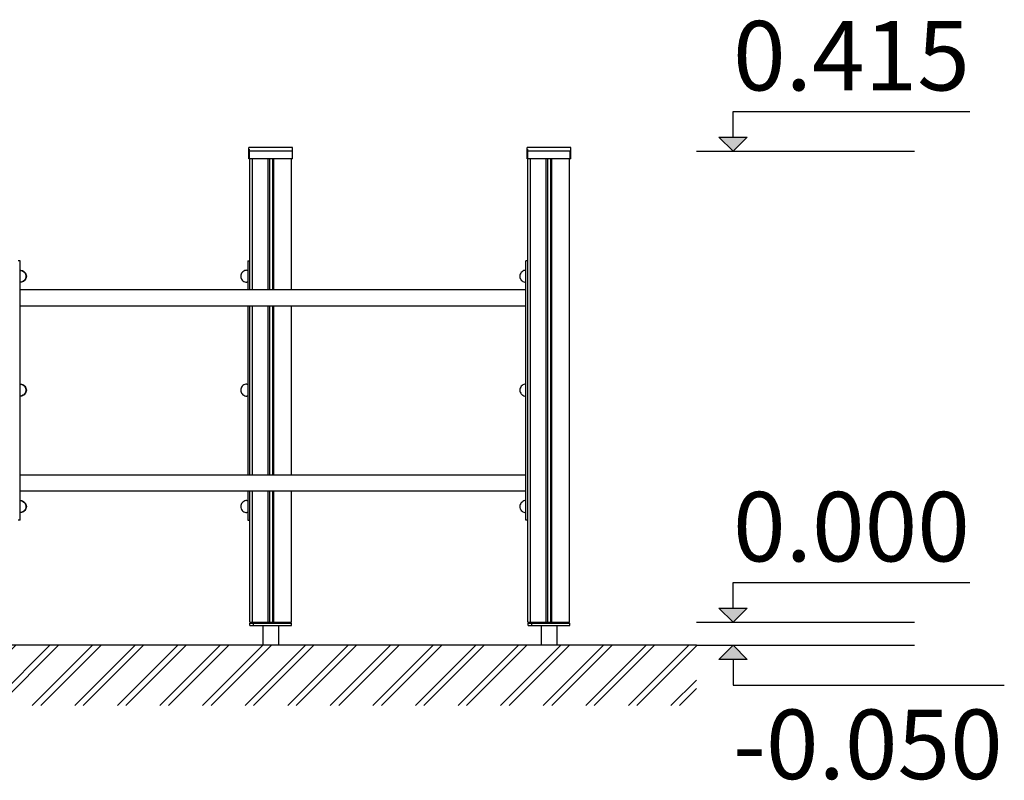
# Model space of a CAD drawing. Units: millimetres. Extents: x 109484 to 117326, y -3406 to 11146.
# Drawn here: x 115200 to 117326, y -3406 to -1763 of the extents above; entities that cross this region are included whole.
import ezdxf

# ---------------------------------------------------------------- set-up
doc = ezdxf.new("R2010")
doc.units = ezdxf.units.MM
doc.header["$MEASUREMENT"] = 0
for name, color, linetype, lineweight in [('0_Pen_No__1', 7, 'Continuous', 30), ('A-ANNO-TEXT_Pen_No__1', 7, 'Continuous', 30), ('A-AREA-PATT_Pen_No__1', 7, 'Continuous', 30), ('A-FLOR_Pen_No__1', 7, 'Continuous', 30), ('A-NPLT_Pen_No__1', 7, 'Continuous', 30)]:
    doc.layers.add(name, color=color, linetype=linetype, lineweight=lineweight)
doc.layers.add('A-NPLT', color=7, linetype='Continuous')
doc.styles.add('GENERATED_STYLE_1', font='Tahoma_1.ttf')

# ---------------------------------------------------------------- blocks, each defined once
blk = doc.blocks.new('Line_1', base_point=(116740, -3064.1))
at = {"layer": 'A-NPLT', "linetype": 'Continuous', "lineweight": 0, "true_color": 0x000000}
blk.add_hatch(color=18, dxfattribs=at).paths.add_polyline_path([(116740, -3064.1), (116770.5, -3033.6), (116709.5, -3033.6)])
at = {"layer": 'A-NPLT_Pen_No__1', "linetype": 'Continuous'}
for p, q in [((116740, -3033.6), (116740, -2978.4)), ((116740, -3064.1), (116709.5, -3033.6)), ((116709.5, -3033.6), (116770.5, -3033.6)), ((116740, -3064.1), (116770.5, -3033.6))]:
    blk.add_line(p, q, dxfattribs=at)
blk = doc.blocks.new('Line_2', base_point=(116740, -3114.1))
at = {"layer": 'A-NPLT', "linetype": 'Continuous', "lineweight": 0, "true_color": 0x000000}
blk.add_hatch(color=18, dxfattribs=at).paths.add_polyline_path([(116740, -3114.1), (116709.5, -3144.6), (116770.5, -3144.6)])
at = {"layer": 'A-NPLT_Pen_No__1', "linetype": 'Continuous'}
for p, q in [((116740, -3114.1), (116709.5, -3144.6)), ((116740, -3114.1), (116770.5, -3144.6)), ((116770.5, -3144.6), (116709.5, -3144.6)), ((116740, -3144.6), (116740, -3199.8))]:
    blk.add_line(p, q, dxfattribs=at)
blk = doc.blocks.new('Line_3', base_point=(116740, -2047.3))
at = {"layer": 'A-NPLT', "linetype": 'Continuous', "lineweight": 0, "true_color": 0x000000}
blk.add_hatch(color=18, dxfattribs=at).paths.add_polyline_path([(116740, -2047.3), (116770.5, -2016.7), (116709.5, -2016.7)])
at = {"layer": 'A-NPLT_Pen_No__1', "linetype": 'Continuous'}
for p, q in [((116740, -2016.7), (116740, -1961.6)), ((116740, -2047.3), (116709.5, -2016.7)), ((116709.5, -2016.7), (116770.5, -2016.7)), ((116740, -2047.3), (116770.5, -2016.7))]:
    blk.add_line(p, q, dxfattribs=at)

msp = doc.modelspace()

# ---------------------------------------------------------------- hatches: boundary and pattern name
at = {"layer": 'A-AREA-PATT_Pen_No__1', "linetype": 'Continuous'}
h = msp.add_hatch(dxfattribs=at)
h.set_pattern_fill('01___DOUBLE_1_4', color=256, style=0, pattern_type=2)
h.set_pattern_definition([(45, (0, 0), (-45.96194, 45.96194), []), (45, (-9.19, 9.19), (-45.96194, 45.96194), [])])
h.paths.add_polyline_path([(110563.4, -3114.1), (110563.4, -3244.3), (116661.3, -3244.3), (116661.3, -3114.1)])

# ---------------------------------------------------------------- linework, layer by layer
at = {"layer": '0_Pen_No__1', "linetype": 'Continuous'}
for p, q in [((115695.1, -2043.2), (115695.1, -2039.4)), ((115789.1, -2039.4), (115695.1, -2039.4)), ((115695.1, -2043.2), (115695.1, -2039.4)), ((115789.1, -2043.2), (115789.1, -2039.4)), ((116295.8, -2043.2), (116295.8, -2039.4)), ((116389.8, -2039.4), (116295.8, -2039.4)), ((116295.8, -2043.2), (116295.8, -2039.4)), ((116389.8, -2043.2), (116389.8, -2039.4)), ((115695.1, -2047.3), (115695.1, -2043.2)), ((115696.1, -2047.3), (115695.1, -2047.3)), ((115695.1, -2061.9), (115695.1, -2047.3)), ((115696.1, -2046.9), (115696.1, -2043.2)), ((115789.1, -2047.3), (115696.1, -2047.3)), ((115696.1, -2064.1), (115696.1, -2048.9)), ((115789.1, -2047.3), (115789.1, -2043.2)), ((115789.1, -2064.1), (115789.1, -2047.3)), ((116295.8, -2047.3), (116295.8, -2043.2)), ((116296.8, -2047.3), (116295.8, -2047.3)), ((116295.8, -2061.9), (116295.8, -2047.3)), ((116296.8, -2046.9), (116296.8, -2043.2)), ((116389.8, -2047.3), (116296.8, -2047.3)), ((116296.8, -2064.1), (116296.8, -2048.9)), ((116388.8, -2064.1), (116388.8, -2048.9)), ((116389.8, -2047.3), (116389.8, -2043.2)), ((116389.8, -2061.9), (116389.8, -2047.3)), ((116389.8, -2061.9), (116389.8, -2047.3)), ((115695.1, -2064.1), (115695.1, -2061.9)), ((115695.1, -2064.1), (115695.1, -2061.9)), ((115696.1, -2064.1), (115695.1, -2064.1)), ((115789.1, -2064.1), (115696.1, -2064.1)), ((116295.8, -2064.1), (116295.8, -2061.9)), ((116295.8, -2064.1), (116295.8, -2061.9)), ((116296.8, -2064.1), (116295.8, -2064.1)), ((116389.8, -2064.1), (116296.8, -2064.1)), ((116389.8, -2064.1), (116389.8, -2061.9)), ((116389.8, -2064.1), (116389.8, -2061.9)), ((115200.9, -2284.1), (115196.9, -2284.1)), ((115200.9, -2284.6), (115200.9, -2284.1)), ((115200.9, -2285.9), (115200.9, -2284.6)), ((115200.9, -2288.1), (115200.9, -2285.9)), ((115200.9, -2291.1), (115200.9, -2288.1)), ((115200.9, -2294.8), (115200.9, -2291.1)), ((115200.9, -2299.1), (115200.9, -2294.8)), ((115692.9, -2284.1), (115692.9, -2284.6)), ((115692.9, -2284.1), (115696.9, -2284.1)), ((115692.9, -2284.6), (115692.9, -2285.9)), ((115692.9, -2285.9), (115692.9, -2288.1)), ((115692.9, -2288.1), (115692.9, -2291.1)), ((115692.9, -2291.1), (115692.9, -2294.8)), ((115692.9, -2294.8), (115692.9, -2299.1)), ((116292.9, -2284.6), (116292.9, -2284.1)), ((116296.9, -2284.1), (116292.9, -2284.1)), ((116292.9, -2285.9), (116292.9, -2284.6)), ((116292.9, -2288.1), (116292.9, -2285.9)), ((116292.9, -2291.1), (116292.9, -2288.1)), ((116292.9, -2294.8), (116292.9, -2291.1)), ((116292.9, -2299.1), (116292.9, -2294.8)), ((115200.9, -2303.8), (115200.9, -2299.1)), ((115200.9, -2308.9), (115200.9, -2303.8)), ((115200.9, -2304.5), (115202.9, -2304.6)), ((115200.9, -2314.1), (115200.9, -2308.9)), ((115200.9, -2814.1), (115200.9, -2314.1)), ((115201.6, -2304.4), (115201.1, -2304.5)), ((115201.6, -2304.4), (115203.9, -2304.6)), ((115202.9, -2304.6), (115205.1, -2305.2)), ((115203.9, -2304.6), (115206.1, -2305.2)), ((115205.1, -2305.2), (115207.1, -2306.2)), ((115206.1, -2305.2), (115208.1, -2306.2)), ((115207.1, -2306.2), (115209, -2307.5)), ((115208.1, -2306.2), (115210, -2307.5)), ((115209, -2307.5), (115210.6, -2309.1)), ((115210, -2307.5), (115211.6, -2309.1)), ((115210.6, -2309.1), (115211.9, -2310.9)), ((115211.6, -2309.1), (115212.9, -2310.9)), ((115211.9, -2310.9), (115212.9, -2313)), ((115212.9, -2310.9), (115213.8, -2313)), ((115212.9, -2313), (115213.4, -2315.2)), ((115213.4, -2315.2), (115213.6, -2317.4)), ((115213.8, -2313), (115214.4, -2315.2)), ((115214.4, -2315.2), (115214.6, -2317.4)), ((115677.7, -2315.2), (115677.5, -2317.4)), ((115678.3, -2313), (115677.7, -2315.2)), ((115679.3, -2310.9), (115678.3, -2313)), ((115680.6, -2309.1), (115679.3, -2310.9)), ((115682.2, -2307.5), (115680.6, -2309.1)), ((115684, -2306.2), (115682.2, -2307.5)), ((115686.1, -2305.2), (115684, -2306.2)), ((115688.3, -2304.6), (115686.1, -2305.2)), ((115690.5, -2304.4), (115688.3, -2304.6)), ((115690.5, -2304.4), (115692.8, -2304.6)), ((115692.8, -2304.6), (115692.9, -2304.7)), ((115692.9, -2299.1), (115692.9, -2303.8)), ((115692.9, -2303.8), (115692.9, -2308.9)), ((115692.9, -2308.9), (115692.9, -2314.1)), ((115692.9, -2314.1), (115692.9, -2346.6)), ((116280.1, -2315.2), (116279.9, -2317.4)), ((116280.7, -2313), (116280.1, -2315.2)), ((116281.6, -2310.9), (116280.7, -2313)), ((116282.9, -2309.1), (116281.6, -2310.9)), ((116284.5, -2307.5), (116282.9, -2309.1)), ((116286.4, -2306.2), (116284.5, -2307.5)), ((116288.4, -2305.2), (116286.4, -2306.2)), ((116290.6, -2304.6), (116288.4, -2305.2)), ((116292.9, -2304.4), (116290.6, -2304.6)), ((116292.9, -2303.8), (116292.9, -2299.1)), ((116292.9, -2308.9), (116292.9, -2303.8)), ((116292.9, -2304.4), (116292.9, -2304.5)), ((116292.9, -2314.1), (116292.9, -2308.9)), ((116292.9, -2814.1), (116292.9, -2314.1)), ((115202.9, -2330.3), (115200.9, -2330.4)), ((115201.1, -2330.4), (115201.6, -2330.4)), ((115203.9, -2330.3), (115201.6, -2330.4)), ((115205.1, -2329.7), (115202.9, -2330.3)), ((115206.1, -2329.7), (115203.9, -2330.3)), ((115207.1, -2328.7), (115205.1, -2329.7)), ((115208.1, -2328.7), (115206.1, -2329.7)), ((115209, -2327.4), (115207.1, -2328.7)), ((115210, -2327.4), (115208.1, -2328.7)), ((115210.6, -2325.8), (115209, -2327.4)), ((115211.6, -2325.8), (115210, -2327.4)), ((115211.9, -2323.9), (115210.6, -2325.8)), ((115212.9, -2323.9), (115211.6, -2325.8)), ((115212.9, -2321.9), (115211.9, -2323.9)), ((115213.4, -2319.7), (115212.9, -2321.9)), ((115213.8, -2321.9), (115212.9, -2323.9)), ((115213.6, -2317.4), (115213.4, -2319.7)), ((115214.4, -2319.7), (115213.8, -2321.9)), ((115214.6, -2317.4), (115214.4, -2319.7)), ((115677.5, -2317.4), (115677.7, -2319.7)), ((115677.7, -2319.7), (115678.3, -2321.9)), ((115678.3, -2321.9), (115679.3, -2323.9)), ((115679.3, -2323.9), (115680.6, -2325.8)), ((115680.6, -2325.8), (115682.2, -2327.4)), ((115682.2, -2327.4), (115684, -2328.7)), ((115684, -2328.7), (115686.1, -2329.7)), ((115686.1, -2329.7), (115688.3, -2330.3)), ((115688.3, -2330.3), (115690.5, -2330.4)), ((115692.8, -2330.3), (115690.5, -2330.4)), ((115692.9, -2330.2), (115692.8, -2330.3)), ((116279.9, -2317.4), (116280.1, -2319.7)), ((116280.1, -2319.7), (116280.7, -2321.9)), ((116280.7, -2321.9), (116281.6, -2323.9)), ((116281.6, -2323.9), (116282.9, -2325.8)), ((116282.9, -2325.8), (116284.5, -2327.4)), ((116284.5, -2327.4), (116286.4, -2328.7)), ((116286.4, -2328.7), (116288.4, -2329.7)), ((116288.4, -2329.7), (116290.6, -2330.3)), ((116290.6, -2330.3), (116292.9, -2330.4)), ((116292.9, -2330.4), (116292.9, -2330.4)), ((116292.9, -2346.6), (115200.9, -2346.6)), ((116292.9, -2381.6), (115200.9, -2381.6)), ((115692.9, -2381.6), (115692.9, -2746.6)), ((115200.9, -2550.1), (115202.9, -2550.3)), ((115201.6, -2550.1), (115201.1, -2550.1)), ((115201.6, -2550.1), (115203.9, -2550.3)), ((115202.9, -2550.3), (115205.1, -2550.8)), ((115203.9, -2550.3), (115206.1, -2550.8)), ((115688.3, -2550.3), (115686.1, -2550.8)), ((115690.5, -2550.1), (115688.3, -2550.3)), ((115690.5, -2550.1), (115692.8, -2550.3)), ((115692.8, -2550.3), (115692.9, -2550.3)), ((116290.6, -2550.3), (116288.4, -2550.8)), ((116292.9, -2550.1), (116290.6, -2550.3)), ((116292.9, -2550.1), (116292.9, -2550.1)), ((115205.1, -2550.8), (115207.1, -2551.8)), ((115206.1, -2550.8), (115208.1, -2551.8)), ((115207.1, -2551.8), (115209, -2553.1)), ((115208.1, -2551.8), (115210, -2553.1)), ((115209, -2553.1), (115210.6, -2554.7)), ((115210.6, -2571.4), (115209, -2573)), ((115210, -2553.1), (115211.6, -2554.7)), ((115211.6, -2571.4), (115210, -2573)), ((115210.6, -2554.7), (115211.9, -2556.6)), ((115211.9, -2569.6), (115210.6, -2571.4)), ((115211.6, -2554.7), (115212.9, -2556.6)), ((115212.9, -2569.6), (115211.6, -2571.4)), ((115211.9, -2556.6), (115212.9, -2558.6)), ((115212.9, -2567.5), (115211.9, -2569.6)), ((115212.9, -2556.6), (115213.8, -2558.6)), ((115212.9, -2558.6), (115213.4, -2560.8)), ((115213.4, -2565.3), (115212.9, -2567.5)), ((115213.8, -2567.5), (115212.9, -2569.6)), ((115213.4, -2560.8), (115213.6, -2563.1)), ((115213.6, -2563.1), (115213.4, -2565.3)), ((115213.8, -2558.6), (115214.4, -2560.8)), ((115214.4, -2565.3), (115213.8, -2567.5)), ((115214.4, -2560.8), (115214.6, -2563.1)), ((115214.6, -2563.1), (115214.4, -2565.3)), ((115677.7, -2560.8), (115677.5, -2563.1)), ((115677.5, -2563.1), (115677.7, -2565.3)), ((115678.3, -2558.6), (115677.7, -2560.8)), ((115677.7, -2565.3), (115678.3, -2567.5)), ((115679.3, -2556.6), (115678.3, -2558.6)), ((115678.3, -2567.5), (115679.3, -2569.6)), ((115680.6, -2554.7), (115679.3, -2556.6)), ((115679.3, -2569.6), (115680.6, -2571.4)), ((115682.2, -2553.1), (115680.6, -2554.7)), ((115680.6, -2571.4), (115682.2, -2573)), ((115684, -2551.8), (115682.2, -2553.1)), ((115686.1, -2550.8), (115684, -2551.8)), ((116280.1, -2560.8), (116279.9, -2563.1)), ((116279.9, -2563.1), (116280.1, -2565.3)), ((116280.7, -2558.6), (116280.1, -2560.8)), ((116280.1, -2565.3), (116280.7, -2567.5)), ((116281.6, -2556.6), (116280.7, -2558.6)), ((116280.7, -2567.5), (116281.6, -2569.6)), ((116282.9, -2554.7), (116281.6, -2556.6)), ((116281.6, -2569.6), (116282.9, -2571.4)), ((116284.5, -2553.1), (116282.9, -2554.7)), ((116282.9, -2571.4), (116284.5, -2573)), ((116286.4, -2551.8), (116284.5, -2553.1)), ((116288.4, -2550.8), (116286.4, -2551.8)), ((115202.9, -2575.9), (115200.9, -2576)), ((115201.1, -2576), (115201.6, -2576.1)), ((115203.9, -2575.9), (115201.6, -2576.1)), ((115205.1, -2575.3), (115202.9, -2575.9)), ((115206.1, -2575.3), (115203.9, -2575.9)), ((115207.1, -2574.3), (115205.1, -2575.3)), ((115208.1, -2574.3), (115206.1, -2575.3)), ((115209, -2573), (115207.1, -2574.3)), ((115210, -2573), (115208.1, -2574.3)), ((115682.2, -2573), (115684, -2574.3)), ((115684, -2574.3), (115686.1, -2575.3)), ((115686.1, -2575.3), (115688.3, -2575.9)), ((115688.3, -2575.9), (115690.5, -2576.1)), ((115692.8, -2575.9), (115690.5, -2576.1)), ((115692.9, -2575.8), (115692.8, -2575.9)), ((116284.5, -2573), (116286.4, -2574.3)), ((116286.4, -2574.3), (116288.4, -2575.3)), ((116288.4, -2575.3), (116290.6, -2575.9)), ((116290.6, -2575.9), (116292.9, -2576.1)), ((116292.9, -2576.1), (116292.9, -2576.1)), ((116292.9, -2746.6), (115200.9, -2746.6)), ((116292.9, -2781.6), (115200.9, -2781.6)), ((115692.9, -2781.6), (115692.9, -2814.1)), ((115200.9, -2801.7), (115202.9, -2801.8)), ((115201.6, -2801.6), (115201.1, -2801.7)), ((115201.6, -2801.6), (115203.9, -2801.8)), ((115202.9, -2801.8), (115205.1, -2802.4)), ((115203.9, -2801.8), (115206.1, -2802.4)), ((115205.1, -2802.4), (115207.1, -2803.4)), ((115206.1, -2802.4), (115208.1, -2803.4)), ((115207.1, -2803.4), (115209, -2804.7)), ((115208.1, -2803.4), (115210, -2804.7)), ((115209, -2804.7), (115210.6, -2806.3)), ((115210, -2804.7), (115211.6, -2806.3)), ((115682.2, -2804.7), (115680.6, -2806.3)), ((115684, -2803.4), (115682.2, -2804.7)), ((115686.1, -2802.4), (115684, -2803.4)), ((115688.3, -2801.8), (115686.1, -2802.4)), ((115690.5, -2801.6), (115688.3, -2801.8)), ((115690.5, -2801.6), (115692.8, -2801.8)), ((115692.8, -2801.8), (115692.9, -2801.9)), ((116284.5, -2804.7), (116282.9, -2806.3)), ((116286.4, -2803.4), (116284.5, -2804.7)), ((116288.4, -2802.4), (116286.4, -2803.4)), ((116290.6, -2801.8), (116288.4, -2802.4)), ((116292.9, -2801.6), (116290.6, -2801.8)), ((116292.9, -2801.6), (116292.9, -2801.6)), ((115200.9, -2819.3), (115200.9, -2814.1)), ((115200.9, -2824.4), (115200.9, -2819.3)), ((115200.9, -2829.1), (115200.9, -2824.4)), ((115207.1, -2825.9), (115205.1, -2826.9)), ((115208.1, -2825.9), (115206.1, -2826.9)), ((115209, -2824.6), (115207.1, -2825.9)), ((115210, -2824.6), (115208.1, -2825.9)), ((115210.6, -2823), (115209, -2824.6)), ((115211.6, -2823), (115210, -2824.6)), ((115210.6, -2806.3), (115211.9, -2808.1)), ((115211.9, -2821.1), (115210.6, -2823)), ((115211.6, -2806.3), (115212.9, -2808.1)), ((115212.9, -2821.1), (115211.6, -2823)), ((115211.9, -2808.1), (115212.9, -2810.2)), ((115212.9, -2819.1), (115211.9, -2821.1)), ((115212.9, -2808.1), (115213.8, -2810.2)), ((115212.9, -2810.2), (115213.4, -2812.4)), ((115213.4, -2816.9), (115212.9, -2819.1)), ((115213.8, -2819.1), (115212.9, -2821.1)), ((115213.4, -2812.4), (115213.6, -2814.6)), ((115213.6, -2814.6), (115213.4, -2816.9)), ((115213.8, -2810.2), (115214.4, -2812.4)), ((115214.4, -2816.9), (115213.8, -2819.1)), ((115214.4, -2812.4), (115214.6, -2814.6)), ((115214.6, -2814.6), (115214.4, -2816.9)), ((115677.7, -2812.4), (115677.5, -2814.6)), ((115677.5, -2814.6), (115677.7, -2816.9)), ((115678.3, -2810.2), (115677.7, -2812.4)), ((115677.7, -2816.9), (115678.3, -2819.1)), ((115679.3, -2808.1), (115678.3, -2810.2)), ((115678.3, -2819.1), (115679.3, -2821.1)), ((115680.6, -2806.3), (115679.3, -2808.1)), ((115679.3, -2821.1), (115680.6, -2823)), ((115680.6, -2823), (115682.2, -2824.6)), ((115682.2, -2824.6), (115684, -2825.9)), ((115684, -2825.9), (115686.1, -2826.9)), ((115692.9, -2814.1), (115692.9, -2819.3)), ((115692.9, -2819.3), (115692.9, -2824.4)), ((115692.9, -2824.4), (115692.9, -2829.1)), ((116280.1, -2812.4), (116279.9, -2814.6)), ((116279.9, -2814.6), (116280.1, -2816.9)), ((116280.7, -2810.2), (116280.1, -2812.4)), ((116280.1, -2816.9), (116280.7, -2819.1)), ((116281.6, -2808.1), (116280.7, -2810.2)), ((116280.7, -2819.1), (116281.6, -2821.1)), ((116282.9, -2806.3), (116281.6, -2808.1)), ((116281.6, -2821.1), (116282.9, -2823)), ((116282.9, -2823), (116284.5, -2824.6)), ((116284.5, -2824.6), (116286.4, -2825.9)), ((116286.4, -2825.9), (116288.4, -2826.9)), ((116292.9, -2819.3), (116292.9, -2814.1)), ((116292.9, -2824.4), (116292.9, -2819.3)), ((116292.9, -2829.1), (116292.9, -2824.4)), ((115200.9, -2844.1), (115196.9, -2844.1)), ((115202.9, -2827.4), (115200.9, -2827.6)), ((115200.9, -2833.4), (115200.9, -2829.1)), ((115200.9, -2837.1), (115200.9, -2833.4)), ((115200.9, -2840.1), (115200.9, -2837.1)), ((115200.9, -2842.3), (115200.9, -2840.1)), ((115200.9, -2843.7), (115200.9, -2842.3)), ((115200.9, -2844.1), (115200.9, -2843.7)), ((115201.1, -2827.6), (115201.6, -2827.6)), ((115203.9, -2827.4), (115201.6, -2827.6)), ((115205.1, -2826.9), (115202.9, -2827.4)), ((115206.1, -2826.9), (115203.9, -2827.4)), ((115686.1, -2826.9), (115688.3, -2827.4)), ((115688.3, -2827.4), (115690.5, -2827.6)), ((115692.8, -2827.4), (115690.5, -2827.6)), ((115692.9, -2827.4), (115692.8, -2827.4)), ((115692.9, -2829.1), (115692.9, -2833.4)), ((115692.9, -2833.4), (115692.9, -2837.1)), ((115692.9, -2837.1), (115692.9, -2840.1)), ((115692.9, -2840.1), (115692.9, -2842.3)), ((115692.9, -2842.3), (115692.9, -2843.7)), ((115692.9, -2843.7), (115692.9, -2844.1)), ((115692.9, -2844.1), (115696.9, -2844.1)), ((116288.4, -2826.9), (116290.6, -2827.4)), ((116290.6, -2827.4), (116292.9, -2827.6)), ((116292.9, -2827.6), (116292.9, -2827.6)), ((116292.9, -2833.4), (116292.9, -2829.1)), ((116292.9, -2837.1), (116292.9, -2833.4)), ((116292.9, -2840.1), (116292.9, -2837.1)), ((116292.9, -2842.3), (116292.9, -2840.1)), ((116292.9, -2843.7), (116292.9, -2842.3)), ((116292.9, -2844.1), (116292.9, -2843.7)), ((116296.9, -2844.1), (116292.9, -2844.1)), ((115697.1, -3066.1), (115697.4, -3066.1)), ((115697.1, -3071.1), (115697.1, -3066.1)), ((115697.1, -3071.1), (115697.4, -3071.1)), ((115697.4, -3066.1), (115697.9, -3066.1)), ((115697.4, -3071.1), (115697.9, -3071.1)), ((115697.9, -3066.1), (115698.6, -3066.1)), ((115697.9, -3071.1), (115698.6, -3071.1)), ((115698.6, -3066.1), (115699.5, -3066.1)), ((115698.6, -3071.1), (115699.5, -3071.1)), ((115699.5, -3066.1), (115700.5, -3066.1)), ((115699.5, -3071.1), (115700.5, -3071.1)), ((115700.5, -3066.1), (115701.7, -3066.1)), ((115700.5, -3071.1), (115701.7, -3071.1)), ((115701.7, -3066.1), (115703.1, -3066.1)), ((115701.7, -3071.1), (115703.1, -3071.1)), ((115703.1, -3066.1), (115704.4, -3066.1)), ((115703.1, -3071.1), (115704.4, -3071.1)), ((115704.4, -3066.1), (115705.1, -3066.1)), ((115704.4, -3071.1), (115705.1, -3071.1)), ((115705.1, -3066.1), (115705.6, -3066.1)), ((115705.1, -3071.1), (115705.1, -3066.1)), ((115705.1, -3071.1), (115705.6, -3071.1)), ((115705.6, -3066.1), (115779.1, -3066.1)), ((115705.6, -3071.1), (115779.1, -3071.1)), ((115725.1, -3064.1), (115725.1, -3066.1)), ((115725.1, -3071.1), (115725.1, -3114.1)), ((115759.1, -3064.1), (115759.1, -3066.1)), ((115759.1, -3071.1), (115759.1, -3114.1)), ((115779.1, -3066.1), (115779.8, -3066.1)), ((115779.1, -3071.1), (115779.8, -3071.1)), ((115779.8, -3066.1), (115781.2, -3066.1)), ((115779.8, -3071.1), (115781.2, -3071.1)), ((115781.2, -3066.1), (115782.5, -3066.1)), ((115781.2, -3071.1), (115782.5, -3071.1)), ((115782.5, -3066.1), (115783.7, -3066.1)), ((115782.5, -3071.1), (115783.7, -3071.1)), ((115783.7, -3066.1), (115784.8, -3066.1)), ((115783.7, -3071.1), (115784.8, -3071.1)), ((115784.8, -3066.1), (115785.7, -3066.1)), ((115784.8, -3071.1), (115785.7, -3071.1)), ((115785.7, -3066.1), (115786.4, -3066.1)), ((115785.7, -3071.1), (115786.4, -3071.1)), ((115786.4, -3066.1), (115786.9, -3066.1)), ((115786.4, -3071.1), (115786.9, -3071.1)), ((115786.9, -3066.1), (115787.1, -3066.1)), ((115786.9, -3071.1), (115787.1, -3071.1)), ((115787.1, -3071.1), (115787.1, -3066.1)), ((116297.8, -3066.1), (116298.1, -3066.1)), ((116297.8, -3071.1), (116297.8, -3066.1)), ((116297.8, -3071.1), (116298.1, -3071.1)), ((116298.1, -3066.1), (116298.5, -3066.1)), ((116298.1, -3071.1), (116298.5, -3071.1)), ((116298.5, -3066.1), (116299.2, -3066.1)), ((116298.5, -3071.1), (116299.2, -3071.1)), ((116299.2, -3066.1), (116300.1, -3066.1)), ((116299.2, -3071.1), (116300.1, -3071.1)), ((116300.1, -3066.1), (116301.2, -3066.1)), ((116300.1, -3071.1), (116301.2, -3071.1)), ((116301.2, -3066.1), (116302.4, -3066.1)), ((116301.2, -3071.1), (116302.4, -3071.1)), ((116302.4, -3066.1), (116303.7, -3066.1)), ((116302.4, -3071.1), (116303.7, -3071.1)), ((116303.7, -3066.1), (116305.1, -3066.1)), ((116303.7, -3071.1), (116305.1, -3071.1)), ((116305.1, -3066.1), (116305.8, -3066.1)), ((116305.1, -3071.1), (116305.8, -3071.1)), ((116305.8, -3066.1), (116306.3, -3066.1)), ((116305.8, -3071.1), (116305.8, -3066.1)), ((116305.8, -3071.1), (116306.3, -3071.1)), ((116306.3, -3066.1), (116379.8, -3066.1)), ((116306.3, -3071.1), (116379.8, -3071.1)), ((116325.8, -3064.1), (116325.8, -3066.1)), ((116325.8, -3071.1), (116325.8, -3114.1)), ((116359.8, -3064.1), (116359.8, -3066.1)), ((116359.8, -3071.1), (116359.8, -3114.1)), ((116379.8, -3066.1), (116380.5, -3066.1)), ((116379.8, -3071.1), (116380.5, -3071.1)), ((116380.5, -3066.1), (116381.9, -3066.1)), ((116380.5, -3071.1), (116381.9, -3071.1)), ((116381.9, -3066.1), (116383.2, -3066.1)), ((116381.9, -3071.1), (116383.2, -3071.1)), ((116383.2, -3066.1), (116384.4, -3066.1)), ((116383.2, -3071.1), (116384.4, -3071.1)), ((116384.4, -3066.1), (116385.5, -3066.1)), ((116384.4, -3071.1), (116385.5, -3071.1)), ((116385.5, -3066.1), (116386.4, -3066.1)), ((116385.5, -3071.1), (116386.4, -3071.1)), ((116386.4, -3066.1), (116387.1, -3066.1)), ((116386.4, -3071.1), (116387.1, -3071.1)), ((116387.1, -3066.1), (116387.6, -3066.1)), ((116387.1, -3071.1), (116387.6, -3071.1)), ((116387.6, -3066.1), (116387.8, -3066.1)), ((116387.6, -3071.1), (116387.8, -3071.1)), ((116387.8, -3071.1), (116387.8, -3066.1))]:
    msp.add_line(p, q, dxfattribs=at)
at = {"layer": 'A-FLOR_Pen_No__1', "linetype": 'Continuous'}
for p, q in [((115696.9, -2346.6), (115696.9, -2064.1)), ((115702.9, -2346.6), (115702.9, -2064.1)), ((115736.9, -2346.6), (115736.9, -2064.1)), ((115739.9, -2346.6), (115739.9, -2064.1)), ((115746.9, -2346.6), (115746.9, -2064.1)), ((115748.9, -2346.6), (115748.9, -2064.1)), ((115786.9, -2346.6), (115786.9, -2064.1)), ((116296.9, -3064.1), (116296.9, -2064.1)), ((116302.9, -3064.1), (116302.9, -2064.1)), ((116336.9, -3064.1), (116336.9, -2064.1)), ((116339.9, -3064.1), (116339.9, -2064.1)), ((116346.9, -3064.1), (116346.9, -2064.1)), ((116348.9, -3064.1), (116348.9, -2064.1)), ((116386.9, -3064.1), (116386.9, -2064.1)), ((115696.9, -2746.6), (115696.9, -2381.6)), ((115702.9, -2746.6), (115702.9, -2381.6)), ((115736.9, -2746.6), (115736.9, -2381.6)), ((115739.9, -2746.6), (115739.9, -2381.6)), ((115746.9, -2746.6), (115746.9, -2381.6)), ((115748.9, -2746.6), (115748.9, -2381.6)), ((115786.9, -2746.6), (115786.9, -2381.6)), ((115696.9, -3064.1), (115696.9, -2781.6)), ((115702.9, -3064.1), (115702.9, -2781.6)), ((115736.9, -3064.1), (115736.9, -2781.6)), ((115739.9, -3064.1), (115739.9, -2781.6)), ((115746.9, -3064.1), (115746.9, -2781.6)), ((115748.9, -3064.1), (115748.9, -2781.6)), ((115786.9, -3064.1), (115786.9, -2781.6)), ((115696.9, -3064.1), (115697.1, -3064.1)), ((115697.1, -3064.1), (115697.4, -3064.1)), ((115697.4, -3064.1), (115698, -3064.1)), ((115698, -3064.1), (115698.6, -3064.1)), ((115698.6, -3064.1), (115699.4, -3064.1)), ((115699.4, -3064.1), (115700.4, -3064.1)), ((115700.4, -3064.1), (115701.3, -3064.1)), ((115701.3, -3064.1), (115702.4, -3064.1)), ((115702.4, -3064.1), (115702.9, -3064.1)), ((115702.9, -3064.1), (115703.4, -3064.1)), ((115703.4, -3064.1), (115734.9, -3064.1)), ((115734.9, -3064.1), (115735.1, -3064.1)), ((115735.1, -3064.1), (115735.4, -3064.1)), ((115735.4, -3064.1), (115735.7, -3064.1)), ((115735.7, -3064.1), (115736, -3064.1)), ((115736, -3064.1), (115736.3, -3064.1)), ((115736.3, -3064.1), (115736.5, -3064.1)), ((115736.5, -3064.1), (115736.7, -3064.1)), ((115736.7, -3064.1), (115736.8, -3064.1)), ((115736.8, -3064.1), (115736.9, -3064.1)), ((115736.9, -3064.1), (115737, -3064.1)), ((115737, -3064.1), (115737.2, -3064.1)), ((115737.2, -3064.1), (115737.4, -3064.1)), ((115737.4, -3064.1), (115737.8, -3064.1)), ((115737.8, -3064.1), (115738.2, -3064.1)), ((115738.2, -3064.1), (115738.6, -3064.1)), ((115738.6, -3064.1), (115739.1, -3064.1)), ((115739.1, -3064.1), (115739.6, -3064.1)), ((115739.6, -3064.1), (115739.9, -3064.1)), ((115739.9, -3064.1), (115740.4, -3064.1)), ((115740.4, -3064.1), (115743.9, -3064.1)), ((115743.9, -3064.1), (115744.2, -3064.1)), ((115744.2, -3064.1), (115744.7, -3064.1)), ((115744.7, -3064.1), (115745.2, -3064.1)), ((115745.2, -3064.1), (115745.6, -3064.1)), ((115745.6, -3064.1), (115746, -3064.1)), ((115746, -3064.1), (115746.4, -3064.1)), ((115746.4, -3064.1), (115746.6, -3064.1)), ((115746.6, -3064.1), (115746.8, -3064.1)), ((115746.8, -3064.1), (115746.9, -3064.1)), ((115746.9, -3064.1), (115747, -3064.1)), ((115747, -3064.1), (115747.1, -3064.1)), ((115747.1, -3064.1), (115747.3, -3064.1)), ((115747.3, -3064.1), (115747.5, -3064.1)), ((115747.5, -3064.1), (115747.7, -3064.1)), ((115747.7, -3064.1), (115748, -3064.1)), ((115748, -3064.1), (115748.4, -3064.1)), ((115748.4, -3064.1), (115748.7, -3064.1)), ((115748.7, -3064.1), (115748.9, -3064.1)), ((115748.9, -3064.1), (115749.4, -3064.1)), ((115749.4, -3064.1), (115780.9, -3064.1)), ((115780.9, -3064.1), (115781.4, -3064.1)), ((115781.4, -3064.1), (115782.5, -3064.1)), ((115782.5, -3064.1), (115783.4, -3064.1)), ((115783.4, -3064.1), (115784.4, -3064.1)), ((115784.4, -3064.1), (115785.2, -3064.1)), ((115785.2, -3064.1), (115785.8, -3064.1)), ((115785.8, -3064.1), (115786.4, -3064.1)), ((115786.4, -3064.1), (115786.7, -3064.1)), ((115786.7, -3064.1), (115786.9, -3064.1)), ((116296.9, -3064.1), (116297.1, -3064.1)), ((116297.1, -3064.1), (116297.5, -3064.1)), ((116297.5, -3064.1), (116298, -3064.1)), ((116298, -3064.1), (116298.7, -3064.1)), ((116298.7, -3064.1), (116299.5, -3064.1)), ((116299.5, -3064.1), (116300.4, -3064.1)), ((116300.4, -3064.1), (116301.4, -3064.1)), ((116301.4, -3064.1), (116302.4, -3064.1)), ((116302.4, -3064.1), (116302.9, -3064.1)), ((116302.9, -3064.1), (116303.4, -3064.1)), ((116303.4, -3064.1), (116334.9, -3064.1)), ((116334.9, -3064.1), (116335.1, -3064.1)), ((116335.1, -3064.1), (116335.4, -3064.1)), ((116335.4, -3064.1), (116335.8, -3064.1)), ((116335.8, -3064.1), (116336.1, -3064.1)), ((116336.1, -3064.1), (116336.3, -3064.1)), ((116336.3, -3064.1), (116336.5, -3064.1)), ((116336.5, -3064.1), (116336.7, -3064.1)), ((116336.7, -3064.1), (116336.8, -3064.1)), ((116336.8, -3064.1), (116336.9, -3064.1)), ((116336.9, -3064.1), (116337, -3064.1)), ((116337, -3064.1), (116337.2, -3064.1)), ((116337.2, -3064.1), (116337.4, -3064.1)), ((116337.4, -3064.1), (116337.8, -3064.1)), ((116337.8, -3064.1), (116338.2, -3064.1)), ((116338.2, -3064.1), (116338.6, -3064.1)), ((116338.6, -3064.1), (116339.1, -3064.1)), ((116339.1, -3064.1), (116339.6, -3064.1)), ((116339.6, -3064.1), (116339.9, -3064.1)), ((116339.9, -3064.1), (116340.4, -3064.1)), ((116340.4, -3064.1), (116343.9, -3064.1)), ((116343.9, -3064.1), (116344.2, -3064.1)), ((116344.2, -3064.1), (116344.7, -3064.1)), ((116344.7, -3064.1), (116345.2, -3064.1)), ((116345.2, -3064.1), (116345.6, -3064.1)), ((116345.6, -3064.1), (116346, -3064.1)), ((116346, -3064.1), (116346.4, -3064.1)), ((116346.4, -3064.1), (116346.6, -3064.1)), ((116346.6, -3064.1), (116346.8, -3064.1)), ((116346.8, -3064.1), (116346.9, -3064.1)), ((116346.9, -3064.1), (116347, -3064.1)), ((116347, -3064.1), (116347.1, -3064.1)), ((116347.1, -3064.1), (116347.3, -3064.1)), ((116347.3, -3064.1), (116347.5, -3064.1)), ((116347.5, -3064.1), (116347.8, -3064.1)), ((116347.8, -3064.1), (116348.1, -3064.1)), ((116348.1, -3064.1), (116348.4, -3064.1)), ((116348.4, -3064.1), (116348.7, -3064.1)), ((116348.7, -3064.1), (116348.9, -3064.1)), ((116348.9, -3064.1), (116349.4, -3064.1)), ((116349.4, -3064.1), (116380.9, -3064.1)), ((116380.9, -3064.1), (116381.4, -3064.1)), ((116381.4, -3064.1), (116382.5, -3064.1)), ((116382.5, -3064.1), (116383.5, -3064.1)), ((116383.5, -3064.1), (116384.4, -3064.1)), ((116384.4, -3064.1), (116385.2, -3064.1)), ((116385.2, -3064.1), (116385.8, -3064.1)), ((116385.8, -3064.1), (116386.4, -3064.1)), ((116386.4, -3064.1), (116386.7, -3064.1)), ((116386.7, -3064.1), (116386.9, -3064.1))]:
    msp.add_line(p, q, dxfattribs=at)
at = {"layer": 'A-NPLT_Pen_No__1', "linetype": 'Continuous'}
for p, q in [((116740, -1961.6), (117251.5, -1961.6)), ((116661.3, -2047.3), (117131.9, -2047.3)), ((116740, -2978.4), (117251.5, -2978.4)), ((116661.3, -3064.1), (117131.9, -3064.1)), ((116661.3, -3114.1), (110563.4, -3114.1)), ((116661.3, -3114.1), (117131.9, -3114.1)), ((116740, -3199.8), (117325.6, -3199.8))]:
    msp.add_line(p, q, dxfattribs=at)

# ---------------------------------------------------------------- block references
at = {"layer": 'A-NPLT', "linetype": 'Continuous'}
for name, p in [('Line_3', (116740, -2047.3)), ('Line_1', (116740, -3064.1)), ('Line_2', (116740, -3114.1))]:
    msp.add_blockref(name, p, dxfattribs=at)

# ---------------------------------------------------------------- texts
at = {"layer": 'A-ANNO-TEXT_Pen_No__1', "linetype": 'Continuous', "char_height": 150, "attachment_point": 1, "style": 'GENERATED_STYLE_1'}
for s, insert in [('\\A1;{\\fTahoma|b0|i0|c0|p34;0.415}', (116740, -1766.1)), ('\\A1;{\\fTahoma|b0|i0|c0|p34;0.000}', (116740, -2782.9)), ('\\A1;{\\fTahoma|b0|i0|c0|p34;-0.050}', (116740, -3252.9))]:
    msp.add_mtext(s, dxfattribs=dict(at, insert=insert))

doc.saveas('drawing.dxf')
